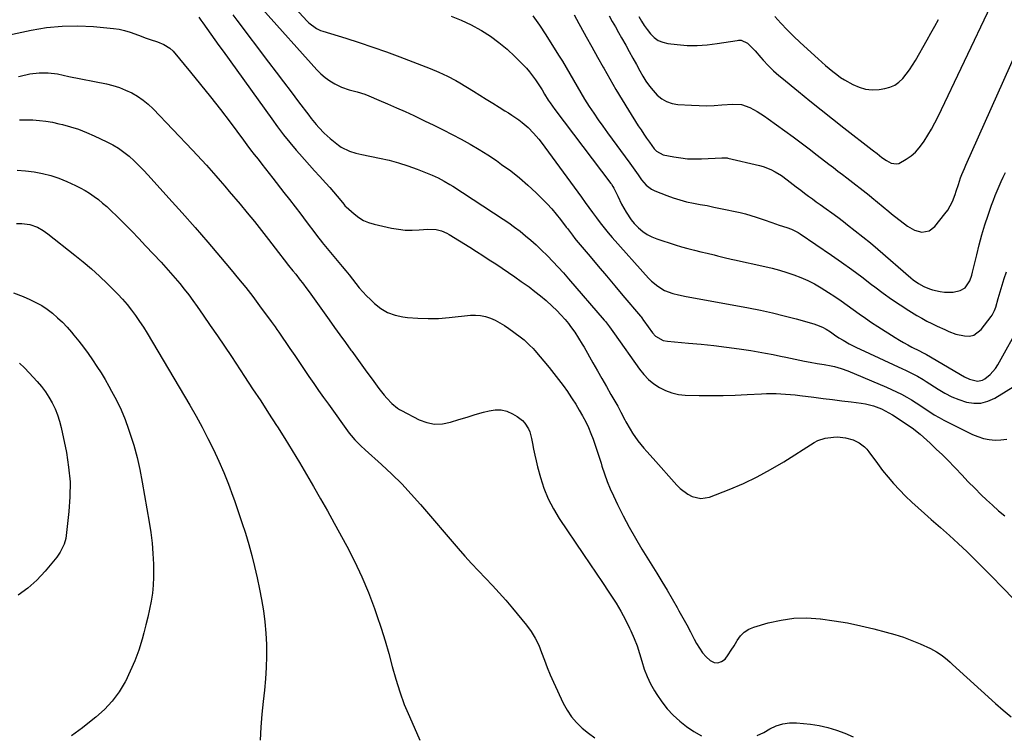
# Model space of a CAD drawing. Units: inches. Extents: x 1846977 to 1852425, y 468690 to 474059.
# Drawn here: x 1848588 to 1849104, y 471970 to 472345 of the extents above; entities that cross this region are included whole.
import ezdxf

# ---------------------------------------------------------------- set-up
doc = ezdxf.new("R2010")
doc.units = ezdxf.units.IN
doc.header["$MEASUREMENT"] = 0
doc.layers.add('7', color=7, linetype='Continuous')
doc.layers.add('8', color=7, linetype='Continuous')

msp = doc.modelspace()

# ---------------------------------------------------------------- linework, layer by layer
at = {"layer": '7', "color": 18}
for points in [[(1848727.94, 472356, 1764), (1848738.56, 472344.16, 1764), (1848739.42, 472343.28, 1764), (1848743.44, 472340.41, 1764), (1848745.69, 472339.39, 1764), (1848746.86, 472338.98, 1764), (1848758.8, 472335.3, 1764), (1848765.94, 472333.03, 1764), (1848773.05, 472330.66, 1764), (1848780.11, 472328.16, 1764), (1848787.14, 472325.56, 1764), (1848800.81, 472320.36, 1764), (1848803.11, 472319.46, 1764), (1848807.66, 472317.57, 1764), (1848812.14, 472315.51, 1764), (1848816.49, 472313.2, 1764), (1848818.61, 472311.94, 1764), (1848825.76, 472307.53, 1764), (1848829.11, 472305.46, 1764), (1848832.46, 472303.38, 1764), (1848835.81, 472301.3, 1764), (1848839.15, 472299.22, 1764), (1848842.15, 472297.34, 1764), (1848843.99, 472296.18, 1764), (1848845.81, 472295, 1764), (1848849.42, 472292.57, 1764), (1848851.26, 472291.23, 1764), (1848854.39, 472288.57, 1764), (1848857.25, 472285.61, 1764), (1848859.9, 472282.46, 1764), (1848861.15, 472280.82, 1764), (1848882.24, 472252.01, 1764), (1848884.2, 472249.31, 1764), (1848886.17, 472246.62, 1764), (1848888.13, 472243.92, 1764), (1848890.08, 472241.21, 1764), (1848892.08, 472238.54, 1764), (1848894.13, 472235.92, 1764), (1848896.25, 472233.35, 1764), (1848898.44, 472230.83, 1764), (1848917.44, 472209.58, 1764), (1848918.95, 472208.05, 1764), (1848922.27, 472205.35, 1764), (1848925.81, 472203.21, 1764), (1848930.14, 472201.53, 1764), (1848933.05, 472200.88, 1764), (1848935.54, 472200.35, 1764), (1848936.17, 472200.23, 1764), (1848969.7, 472194.1, 1764), (1848976, 472192.85, 1764), (1848982.28, 472191.49, 1764), (1848988.51, 472189.95, 1764), (1848994.71, 472188.28, 1764), (1849003.91, 472185.68, 1764), (1849005.47, 472185.18, 1764), (1849008.48, 472183.91, 1764), (1849010.51, 472182.82, 1764), (1849012.75, 472181.44, 1764), (1849014.9, 472179.93, 1764), (1849017.04, 472178.42, 1764), (1849019.28, 472177.05, 1764), (1849022.55, 472175.22, 1764), (1849026.33, 472173.28, 1764), (1849028.26, 472172.36, 1764), (1849050.44, 472162.18, 1764), (1849052.02, 472161.44, 1764), (1849055.17, 472159.89, 1764), (1849058.26, 472158.24, 1764), (1849061.28, 472156.46, 1764), (1849062.76, 472155.53, 1764), (1849069.08, 472151.42, 1764), (1849072.6, 472149.36, 1764), (1849076.22, 472147.52, 1764), (1849080, 472146.01, 1764), (1849083.87, 472144.73, 1764), (1849087.75, 472144.16, 1764), (1849091.54, 472144.21, 1764), (1849095.2, 472145.2, 1764), (1849098.77, 472146.8, 1764), (1849110.61, 472154.04, 1764)], [(1848715.16, 472350.56, 1766), (1848743.7, 472318.73, 1766), (1848745.83, 472316.6, 1766), (1848748.08, 472314.65, 1766), (1848750.53, 472312.95, 1766), (1848753.11, 472311.41, 1766), (1848756.59, 472309.69, 1766), (1848760.63, 472308.24, 1766), (1848764.81, 472307.2, 1766), (1848768.91, 472305.91, 1766), (1848770.92, 472305.12, 1766), (1848776.15, 472302.9, 1766), (1848780.75, 472300.92, 1766), (1848785.33, 472298.91, 1766), (1848789.89, 472296.84, 1766), (1848794.43, 472294.74, 1766), (1848800.09, 472292.09, 1766), (1848804.95, 472289.76, 1766), (1848809.78, 472287.38, 1766), (1848814.58, 472284.92, 1766), (1848819.34, 472282.41, 1766), (1848824.04, 472279.78, 1766), (1848828.68, 472277.05, 1766), (1848833.22, 472274.16, 1766), (1848837.7, 472271.16, 1766), (1848840.48, 472269.23, 1766), (1848845.21, 472265.77, 1766), (1848849.81, 472262.16, 1766), (1848854.22, 472258.31, 1766), (1848858.51, 472254.32, 1766), (1848861.76, 472251.12, 1766), (1848864.27, 472248.55, 1766), (1848866.69, 472245.92, 1766), (1848869, 472243.19, 1766), (1848871.23, 472240.39, 1766), (1848874.27, 472236.4, 1766), (1848874.93, 472235.54, 1766), (1848877.54, 472232.09, 1766), (1848878.88, 472230.4, 1766), (1848879.57, 472229.57, 1766), (1848886.78, 472220.99, 1766), (1848891.08, 472215.87, 1766), (1848895.39, 472210.76, 1766), (1848899.7, 472205.65, 1766), (1848904.01, 472200.54, 1766), (1848913.23, 472189.64, 1766), (1848913.47, 472189.34, 1766), (1848913.94, 472188.74, 1766), (1848914.81, 472187.51, 1766), (1848915.03, 472187.2, 1766), (1848919.45, 472181.01, 1766), (1848921, 472179.26, 1766), (1848925.03, 472176.97, 1766), (1848927.32, 472176.52, 1766), (1848938.3, 472175.62, 1766), (1848944.97, 472175.01, 1766), (1848951.63, 472174.32, 1766), (1848958.27, 472173.49, 1766), (1848964.9, 472172.58, 1766), (1848970.91, 472171.69, 1766), (1848974.82, 472171.07, 1766), (1848978.73, 472170.4, 1766), (1848982.62, 472169.64, 1766), (1848986.49, 472168.82, 1766), (1848989.41, 472168.18, 1766), (1848994.24, 472167.13, 1766), (1848999.08, 472166.12, 1766), (1849002.13, 472165.53, 1766), (1849005.75, 472164.93, 1766), (1849009.38, 472164.41, 1766), (1849012.99, 472163.75, 1766), (1849014.82, 472163.35, 1766), (1849018.38, 472162.35, 1766), (1849021.84, 472161.05, 1766), (1849042, 472152.56, 1766), (1849044.68, 472151.37, 1766), (1849047.34, 472150.12, 1766), (1849049.95, 472148.78, 1766), (1849052.66, 472147.31, 1766), (1849055.13, 472145.87, 1766), (1849057.57, 472144.37, 1766), (1849059.96, 472142.8, 1766), (1849062.32, 472141.18, 1766), (1849064.69, 472139.57, 1766), (1849067.1, 472138.05, 1766), (1849069.58, 472136.63, 1766), (1849072.11, 472135.29, 1766), (1849087.11, 472127.78, 1766), (1849089.95, 472126.58, 1766), (1849092.86, 472125.63, 1766), (1849095.87, 472125.07, 1766), (1849098.94, 472124.75, 1766), (1849102.02, 472124.86, 1766), (1849105.04, 472125.25, 1766)], [(1848912.34, 472346.64, 1754), (1848913.68, 472344.31, 1754), (1848915.1, 472342.04, 1754), (1848916.65, 472339.85, 1754), (1848918.44, 472337.55, 1754), (1848920.38, 472335.68, 1754), (1848922.52, 472334.17, 1754), (1848924.95, 472333.18, 1754), (1848927.58, 472332.55, 1754), (1848932.47, 472331.97, 1754), (1848937.69, 472331.57, 1754), (1848942.91, 472331.47, 1754), (1848948.12, 472331.82, 1754), (1848953.32, 472332.45, 1754), (1848963.77, 472334.19, 1754), (1848964.51, 472334.27, 1754), (1848965.99, 472334.22, 1754), (1848969.29, 472332.72, 1754), (1848972.44, 472329.56, 1754), (1848973.23, 472328.66, 1754), (1848976.16, 472325.23, 1754), (1848977.43, 472323.78, 1754), (1848980.06, 472320.98, 1754), (1848982.83, 472318.3, 1754), (1848985.7, 472315.75, 1754), (1848987.18, 472314.52, 1754), (1848995.97, 472307.35, 1754), (1849001.87, 472302.58, 1754), (1849007.79, 472297.82, 1754), (1849013.74, 472293.11, 1754), (1849019.72, 472288.42, 1754), (1849034.56, 472276.85, 1754), (1849035.28, 472276.29, 1754), (1849037.08, 472274.9, 1754), (1849039.6, 472272.86, 1754), (1849041.98, 472271.19, 1754), (1849044.58, 472269.87, 1754), (1849047.22, 472269.44, 1754), (1849048.5, 472269.73, 1754), (1849052.44, 472271.94, 1754), (1849054.89, 472273.69, 1754), (1849057.16, 472275.62, 1754), (1849059.16, 472277.83, 1754), (1849060.99, 472280.21, 1754), (1849061.76, 472281.36, 1754), (1849063.76, 472284.51, 1754), (1849065.67, 472287.7, 1754), (1849067.44, 472290.98, 1754), (1849069.12, 472294.31, 1754), (1849096.73, 472352.2, 1754)], [(1848699.74, 472347.47, 1768), (1848701.73, 472344.8, 1768), (1848718.4, 472322.8, 1768), (1848722.33, 472317.6, 1768), (1848726.26, 472312.41, 1768), (1848730.19, 472307.22, 1768), (1848734.12, 472302.03, 1768), (1848739.47, 472294.97, 1768), (1848740.74, 472293.32, 1768), (1848743.36, 472290.08, 1768), (1848744.7, 472288.49, 1768), (1848747.56, 472285.48, 1768), (1848750.68, 472282.75, 1768), (1848755.11, 472279.24, 1768), (1848756.46, 472278.28, 1768), (1848760.88, 472276.09, 1768), (1848764.06, 472275.12, 1768), (1848767.3, 472274.37, 1768), (1848776.51, 472272.53, 1768), (1848781.51, 472271.4, 1768), (1848786.46, 472270.09, 1768), (1848791.33, 472268.51, 1768), (1848796.15, 472266.76, 1768), (1848802.43, 472264.29, 1768), (1848804.06, 472263.62, 1768), (1848807.26, 472262.15, 1768), (1848810.38, 472260.5, 1768), (1848813.41, 472258.71, 1768), (1848814.9, 472257.77, 1768), (1848841.28, 472240.56, 1768), (1848844.31, 472238.51, 1768), (1848847.29, 472236.39, 1768), (1848850.2, 472234.16, 1768), (1848853.05, 472231.86, 1768), (1848855.83, 472229.47, 1768), (1848858.56, 472227.03, 1768), (1848861.22, 472224.51, 1768), (1848864.43, 472221.34, 1768), (1848867.27, 472218.39, 1768), (1848870.07, 472215.42, 1768), (1848872.81, 472212.38, 1768), (1848875.51, 472209.31, 1768), (1848894.17, 472187.69, 1768), (1848894.89, 472186.82, 1768), (1848896.94, 472184.11, 1768), (1848899.54, 472180.4, 1768), (1848912.72, 472161.93, 1768), (1848914.98, 472159.14, 1768), (1848917.44, 472156.57, 1768), (1848920.2, 472154.32, 1768), (1848923.15, 472152.29, 1768), (1848926.34, 472150.7, 1768), (1848929.64, 472149.45, 1768), (1848933.08, 472148.73, 1768), (1848936.62, 472148.35, 1768), (1848943.9, 472148.15, 1768), (1848950.2, 472148.06, 1768), (1848956.5, 472148.09, 1768), (1848962.79, 472148.28, 1768), (1848969.09, 472148.59, 1768), (1848976.65, 472149.07, 1768), (1848979.16, 472149.18, 1768), (1848981.68, 472149.23, 1768), (1848984.19, 472149.19, 1768), (1848986.7, 472149.08, 1768), (1848989.22, 472148.91, 1768), (1848991.72, 472148.7, 1768), (1848994.23, 472148.44, 1768), (1848996.73, 472148.15, 1768), (1849003.96, 472147.21, 1768), (1849008.83, 472146.59, 1768), (1849013.71, 472145.98, 1768), (1849018.6, 472145.39, 1768), (1849023.48, 472144.81, 1768), (1849028.82, 472144.18, 1768), (1849031.01, 472143.83, 1768), (1849035.29, 472142.75, 1768), (1849039.42, 472141.14, 1768), (1849043.36, 472139.1, 1768), (1849045.25, 472137.94, 1768), (1849053.9, 472132.29, 1768), (1849056.14, 472130.73, 1768), (1849058.99, 472128.47, 1768), (1849059.68, 472127.86, 1768), (1849064.89, 472123.13, 1768), (1849068.13, 472120.11, 1768), (1849071.32, 472117.05, 1768), (1849074.44, 472113.9, 1768), (1849077.5, 472110.7, 1768), (1849078.14, 472110.02, 1768), (1849081.48, 472106.5, 1768), (1849084.85, 472103, 1768), (1849088.27, 472099.56, 1768), (1849091.72, 472096.14, 1768), (1849094.4, 472093.52, 1768), (1849097.5, 472090.61, 1768), (1849100.68, 472087.78, 1768), (1849103.98, 472085.09, 1768)], [(1848813.97, 472346.82, 1762), (1848819.35, 472344.81, 1762), (1848824.53, 472342.35, 1762), (1848829.58, 472339.59, 1762), (1848829.94, 472339.38, 1762), (1848834.59, 472336.33, 1762), (1848839.08, 472333.08, 1762), (1848843.32, 472329.5, 1762), (1848847.4, 472325.71, 1762), (1848851.67, 472321.43, 1762), (1848853.42, 472319.57, 1762), (1848855.1, 472317.65, 1762), (1848856.67, 472315.63, 1762), (1848858.16, 472313.55, 1762), (1848859.62, 472311.4, 1762), (1848861.64, 472308.19, 1762), (1848862.9, 472305.99, 1762), (1848864.91, 472302.77, 1762), (1848865.84, 472301.38, 1762), (1848868.31, 472297.97, 1762), (1848897.66, 472259.27, 1762), (1848897.95, 472258.87, 1762), (1848898.77, 472257.65, 1762), (1848899.26, 472256.81, 1762), (1848901.27, 472252.58, 1762), (1848903.32, 472248.38, 1762), (1848905.62, 472244.1, 1762), (1848908.29, 472240.09, 1762), (1848909.85, 472238.26, 1762), (1848912.17, 472235.91, 1762), (1848914.35, 472234.1, 1762), (1848916.67, 472232.51, 1762), (1848919.17, 472231.24, 1762), (1848921.81, 472230.18, 1762), (1848931.28, 472227.1, 1762), (1848934.65, 472226.06, 1762), (1848938.03, 472225.09, 1762), (1848941.44, 472224.21, 1762), (1848944.86, 472223.4, 1762), (1848948.12, 472222.67, 1762), (1848951.73, 472221.83, 1762), (1848953.53, 472221.38, 1762), (1848957.11, 472220.45, 1762), (1848960.72, 472219.57, 1762), (1848962.52, 472219.16, 1762), (1848978.37, 472215.69, 1762), (1848982.22, 472214.77, 1762), (1848986.04, 472213.77, 1762), (1848989.82, 472212.63, 1762), (1848993.58, 472211.4, 1762), (1848997.26, 472209.98, 1762), (1849000.86, 472208.4, 1762), (1849004.35, 472206.57, 1762), (1849007.76, 472204.59, 1762), (1849011.75, 472202.08, 1762), (1849015.04, 472199.95, 1762), (1849018.29, 472197.77, 1762), (1849021.49, 472195.5, 1762), (1849024.65, 472193.19, 1762), (1849027.81, 472190.87, 1762), (1849031, 472188.6, 1762), (1849034.25, 472186.41, 1762), (1849037.54, 472184.27, 1762), (1849046.66, 472178.49, 1762), (1849048.8, 472177.17, 1762), (1849050.97, 472175.9, 1762), (1849053.17, 472174.7, 1762), (1849055.4, 472173.53, 1762), (1849059.38, 472171.53, 1762), (1849060.94, 472170.74, 1762), (1849061.97, 472170.2, 1762), (1849062.47, 472169.91, 1762), (1849062.98, 472169.62, 1762), (1849082.85, 472157.98, 1762), (1849085.47, 472156.69, 1762), (1849089.64, 472155.66, 1762), (1849092.25, 472156.19, 1762), (1849093.48, 472156.86, 1762), (1849096.32, 472159.13, 1762), (1849099.16, 472162.37, 1762), (1849100.34, 472164.2, 1762), (1849112.33, 472185.91, 1762)], [(1848878.42, 472347.47, 1758), (1848880.95, 472342.98, 1758), (1848881.85, 472341.37, 1758), (1848884.82, 472336.08, 1758), (1848887.78, 472330.77, 1758), (1848890.72, 472325.46, 1758), (1848893.64, 472320.13, 1758), (1848893.95, 472319.56, 1758), (1848897.06, 472313.98, 1758), (1848900.26, 472308.44, 1758), (1848903.56, 472302.96, 1758), (1848906.93, 472297.53, 1758), (1848912.07, 472289.44, 1758), (1848913.48, 472287.26, 1758), (1848914.91, 472285.1, 1758), (1848916.37, 472282.96, 1758), (1848917.86, 472280.84, 1758), (1848920.43, 472277.31, 1758), (1848921.55, 472276.14, 1758), (1848925.05, 472274.29, 1758), (1848930.67, 472273.17, 1758), (1848934.28, 472272.59, 1758), (1848937.91, 472272.2, 1758), (1848941.56, 472272.07, 1758), (1848945.22, 472272.13, 1758), (1848955.76, 472272.69, 1758), (1848956.97, 472272.72, 1758), (1848958.58, 472272.59, 1758), (1848958.97, 472272.51, 1758), (1848975.47, 472268.61, 1758), (1848977.52, 472268.03, 1758), (1848981.46, 472266.49, 1758), (1848983.73, 472265.31, 1758), (1848987, 472263.31, 1758), (1848990.11, 472261.06, 1758), (1848991.62, 472259.87, 1758), (1848994.67, 472257.53, 1758), (1848997.15, 472255.64, 1758), (1848999.16, 472254.13, 1758), (1849001.19, 472252.63, 1758), (1849003.22, 472251.15, 1758), (1849005.27, 472249.68, 1758), (1849007.33, 472248.21, 1758), (1849010.4, 472245.99, 1758), (1849013.46, 472243.76, 1758), (1849016.5, 472241.5, 1758), (1849019.53, 472239.22, 1758), (1849021.66, 472237.61, 1758), (1849025.71, 472234.47, 1758), (1849029.72, 472231.29, 1758), (1849033.67, 472228.03, 1758), (1849037.57, 472224.72, 1758), (1849054.81, 472209.84, 1758), (1849056.09, 472208.79, 1758), (1849058.76, 472206.86, 1758), (1849061.61, 472205.19, 1758), (1849064.64, 472203.96, 1758), (1849066.23, 472203.52, 1758), (1849070.24, 472202.59, 1758), (1849072.5, 472202.24, 1758), (1849077, 472202.33, 1758), (1849080.68, 472203.17, 1758), (1849083.28, 472204.54, 1758), (1849085.73, 472208.29, 1758), (1849086.77, 472211.24, 1758), (1849087.17, 472212.76, 1758), (1849089.3, 472221.88, 1758), (1849090.61, 472227.14, 1758), (1849092.03, 472232.36, 1758), (1849093.61, 472237.54, 1758), (1849095.31, 472242.69, 1758), (1849097.13, 472247.92, 1758), (1849098.03, 472250.41, 1758), (1849098.97, 472252.88, 1758), (1849099.98, 472255.33, 1758), (1849101.03, 472257.77, 1758), (1849102.12, 472260.18, 1758), (1849103.21, 472262.59, 1758), (1849104.33, 472265, 1758)], [(1848896.88, 472346.97, 1756), (1848898.44, 472344.07, 1756), (1848900.07, 472341.22, 1756), (1848901.72, 472338.37, 1756), (1848903.33, 472335.5, 1756), (1848905.46, 472331.65, 1756), (1848907.33, 472328.28, 1756), (1848909.19, 472324.92, 1756), (1848911.06, 472321.55, 1756), (1848912.93, 472318.19, 1756), (1848914.44, 472315.48, 1756), (1848916.08, 472312.81, 1756), (1848917.86, 472310.25, 1756), (1848919.85, 472307.84, 1756), (1848921.97, 472305.53, 1756), (1848924.35, 472303.63, 1756), (1848926.91, 472302.12, 1756), (1848929.72, 472301.19, 1756), (1848932.72, 472300.65, 1756), (1848939.86, 472300.16, 1756), (1848943.86, 472299.98, 1756), (1848947.86, 472299.93, 1756), (1848951.86, 472300.07, 1756), (1848955.86, 472300.33, 1756), (1848961.54, 472300.84, 1756), (1848966.14, 472300.56, 1756), (1848970.48, 472298.97, 1756), (1848974.37, 472296.83, 1756), (1848978.2, 472294.43, 1756), (1848980.06, 472293.15, 1756), (1848988.79, 472286.86, 1756), (1848993.09, 472283.72, 1756), (1848997.37, 472280.54, 1756), (1849001.6, 472277.32, 1756), (1849005.82, 472274.06, 1756), (1849011.86, 472269.32, 1756), (1849014.21, 472267.5, 1756), (1849016.58, 472265.69, 1756), (1849018.95, 472263.9, 1756), (1849021.31, 472262.08, 1756), (1849032.92, 472253.09, 1756), (1849034.42, 472251.9, 1756), (1849037.38, 472249.45, 1756), (1849040.28, 472246.94, 1756), (1849043.23, 472244.49, 1756), (1849044.73, 472243.29, 1756), (1849053.1, 472236.77, 1756), (1849056.64, 472234.74, 1756), (1849060.61, 472233.79, 1756), (1849064.39, 472234.37, 1756), (1849067.44, 472236.68, 1756), (1849072.69, 472243.25, 1756), (1849074.17, 472245.31, 1756), (1849075.48, 472247.45, 1756), (1849076.57, 472249.73, 1756), (1849077.95, 472253.46, 1756), (1849078.53, 472255.2, 1756), (1849079.68, 472258.68, 1756), (1849080.85, 472262.22, 1756), (1849081.45, 472263.88, 1756), (1849082.83, 472267.12, 1756), (1849083.55, 472268.74, 1756), (1849116.84, 472342.95, 1756)], [(1848983.56, 472346.6, 1752), (1848986.77, 472343.11, 1752), (1848990.05, 472339.68, 1752), (1848993.43, 472336.35, 1752), (1848996.88, 472333.08, 1752), (1849006.29, 472324.43, 1752), (1849008.17, 472322.73, 1752), (1849010.07, 472321.06, 1752), (1849012, 472319.43, 1752), (1849013.95, 472317.81, 1752), (1849015.96, 472316.28, 1752), (1849018.02, 472314.81, 1752), (1849020.14, 472313.45, 1752), (1849024.36, 472311.02, 1752), (1849027.66, 472309.59, 1752), (1849031.04, 472308.62, 1752), (1849034.55, 472308.33, 1752), (1849038.14, 472308.5, 1752), (1849041.16, 472308.95, 1752), (1849043.86, 472309.67, 1752), (1849046.36, 472310.72, 1752), (1849048.58, 472312.29, 1752), (1849050.61, 472314.21, 1752), (1849052.41, 472316.46, 1752), (1849054.12, 472318.77, 1752), (1849055.7, 472321.17, 1752), (1849057.19, 472323.63, 1752), (1849063.34, 472334.49, 1752), (1849065.35, 472338.03, 1752), (1849067.35, 472341.56, 1752), (1849069.37, 472345.09, 1752)], [(1848576.75, 472335.9, 1772), (1848594.06, 472339.54, 1772), (1848602.16, 472340.87, 1772), (1848610.3, 472341.7, 1772), (1848618.47, 472341.79, 1772), (1848626.68, 472341.38, 1772), (1848637.11, 472340.38, 1772), (1848640.09, 472339.96, 1772), (1848643.02, 472339.38, 1772), (1848645.9, 472338.55, 1772), (1848650.34, 472336.91, 1772), (1848654.37, 472335.38, 1772), (1848656.41, 472334.67, 1772), (1848660.26, 472333.41, 1772), (1848663.61, 472332.05, 1772), (1848666.65, 472330.16, 1772), (1848668.35, 472328.48, 1772), (1848677.52, 472317.53, 1772), (1848682.83, 472311.09, 1772), (1848688.06, 472304.58, 1772), (1848693.18, 472297.99, 1772), (1848698.22, 472291.34, 1772), (1848705.19, 472281.97, 1772), (1848707.09, 472279.44, 1772), (1848709, 472276.91, 1772), (1848710.93, 472274.4, 1772), (1848712.87, 472271.9, 1772), (1848714.82, 472269.4, 1772), (1848716.77, 472266.91, 1772), (1848718.73, 472264.42, 1772), (1848720.68, 472261.92, 1772), (1848726.47, 472254.56, 1772), (1848729.43, 472250.77, 1772), (1848732.37, 472246.97, 1772), (1848735.27, 472243.15, 1772), (1848738.17, 472239.31, 1772), (1848743.08, 472232.73, 1772), (1848743.5, 472232.17, 1772), (1848744.79, 472230.52, 1772), (1848746.11, 472228.9, 1772), (1848746.55, 472228.36, 1772), (1848757.01, 472215.71, 1772), (1848758.81, 472213.51, 1772), (1848760.59, 472211.3, 1772), (1848762.36, 472209.07, 1772), (1848764.11, 472206.83, 1772), (1848765.9, 472204.62, 1772), (1848767.76, 472202.47, 1772), (1848769.71, 472200.41, 1772), (1848771.73, 472198.41, 1772), (1848773.89, 472196.36, 1772), (1848777.22, 472193.77, 1772), (1848780.78, 472191.66, 1772), (1848784.68, 472190.27, 1772), (1848788.8, 472189.36, 1772), (1848791.1, 472189.08, 1772), (1848796.55, 472188.61, 1772), (1848802.01, 472188.39, 1772), (1848807.47, 472188.54, 1772), (1848812.93, 472188.95, 1772), (1848824.09, 472190.16, 1772), (1848826.8, 472190.25, 1772), (1848829.46, 472190.08, 1772), (1848832.07, 472189.5, 1772), (1848834.65, 472188.67, 1772), (1848837.14, 472187.53, 1772), (1848839.57, 472186.28, 1772), (1848841.9, 472184.85, 1772), (1848844.16, 472183.31, 1772), (1848850.24, 472178.83, 1772), (1848852.28, 472177.22, 1772), (1848855.15, 472174.58, 1772), (1848856.93, 472172.68, 1772), (1848857.78, 472171.7, 1772), (1848865.31, 472162.77, 1772), (1848867.82, 472159.7, 1772), (1848870.27, 472156.58, 1772), (1848872.62, 472153.39, 1772), (1848874.92, 472150.15, 1772), (1848875.47, 472149.35, 1772), (1848877.4, 472146.46, 1772), (1848879.28, 472143.52, 1772), (1848881.07, 472140.54, 1772), (1848882.8, 472137.52, 1772), (1848882.99, 472137.17, 1772), (1848884.51, 472134.26, 1772), (1848885.94, 472131.31, 1772), (1848887.24, 472128.3, 1772), (1848888.43, 472125.25, 1772), (1848889.53, 472122.15, 1772), (1848890.59, 472119.04, 1772), (1848891.59, 472115.91, 1772), (1848892.54, 472112.76, 1772), (1848893.04, 472111.06, 1772), (1848894.31, 472107.09, 1772), (1848895.7, 472103.17, 1772), (1848897.28, 472099.33, 1772), (1848898.99, 472095.53, 1772), (1848901.15, 472091.02, 1772), (1848904.12, 472085.06, 1772), (1848907.23, 472079.16, 1772), (1848910.52, 472073.37, 1772), (1848913.93, 472067.65, 1772), (1848921.68, 472055.15, 1772), (1848924.41, 472050.68, 1772), (1848927.1, 472046.19, 1772), (1848929.74, 472041.66, 1772), (1848932.35, 472037.11, 1772), (1848933.36, 472035.31, 1772), (1848935.41, 472031.64, 1772), (1848937.43, 472027.95, 1772), (1848939.41, 472024.25, 1772), (1848941.37, 472020.53, 1772), (1848942.6, 472018.16, 1772), (1848944.05, 472015.72, 1772), (1848945.68, 472013.41, 1772), (1848947.56, 472011.31, 1772), (1848949.69, 472009.29, 1772), (1848951.75, 472008.33, 1772), (1848953.75, 472008.03, 1772), (1848955.64, 472008.73, 1772), (1848957.47, 472010.1, 1772), (1848959.15, 472012.37, 1772), (1848960.75, 472014.69, 1772), (1848962.25, 472017.08, 1772), (1848963.68, 472019.51, 1772), (1848963.87, 472019.86, 1772), (1848965.58, 472022.21, 1772), (1848967.56, 472024.22, 1772), (1848969.96, 472025.7, 1772), (1848972.63, 472026.84, 1772), (1848980.14, 472029.01, 1772), (1848986.83, 472030.52, 1772), (1848993.57, 472031.48, 1772), (1849000.38, 472031.61, 1772), (1849007.23, 472031.2, 1772), (1849007.57, 472031.16, 1772), (1849014.6, 472030.17, 1772), (1849021.59, 472028.99, 1772), (1849028.54, 472027.54, 1772), (1849035.45, 472025.91, 1772), (1849041.93, 472024.24, 1772), (1849046.47, 472022.95, 1772), (1849050.96, 472021.5, 1772), (1849055.36, 472019.83, 1772), (1849059.72, 472018.01, 1772), (1849065.04, 472015.61, 1772), (1849066.66, 472014.81, 1772), (1849068.23, 472013.94, 1772), (1849071.18, 472011.89, 1772), (1849073.97, 472009.6, 1772), (1849075.34, 472008.42, 1772), (1849076.69, 472007.22, 1772), (1849099.16, 471986.82, 1772), (1849103.23, 471983.23, 1772), (1849107.38, 471979.73, 1772)], [(1848587.36, 472315.28, 1774), (1848588.37, 472315.51, 1774), (1848593.45, 472316.58, 1774), (1848598.21, 472317.21, 1774), (1848603.02, 472317.12, 1774), (1848607.83, 472316.58, 1774), (1848610.85, 472315.92, 1774), (1848613.87, 472315.26, 1774), (1848633.46, 472311.34, 1774), (1848636.89, 472310.5, 1774), (1848640.25, 472309.47, 1774), (1848643.52, 472308.16, 1774), (1848646.72, 472306.66, 1774), (1848649.76, 472304.88, 1774), (1848652.66, 472302.91, 1774), (1848655.36, 472300.67, 1774), (1848657.92, 472298.25, 1774), (1848678.55, 472276.71, 1774), (1848681.04, 472274.07, 1774), (1848683.51, 472271.41, 1774), (1848685.95, 472268.73, 1774), (1848688.37, 472266.02, 1774), (1848690.76, 472263.29, 1774), (1848693.13, 472260.54, 1774), (1848695.49, 472257.79, 1774), (1848697.84, 472255.02, 1774), (1848703.45, 472248.36, 1774), (1848707.24, 472243.8, 1774), (1848711, 472239.21, 1774), (1848714.69, 472234.58, 1774), (1848718.35, 472229.91, 1774), (1848723.61, 472223.12, 1774), (1848726.62, 472219.23, 1774), (1848728.89, 472216.28, 1774), (1848731.13, 472213.49, 1774), (1848732.63, 472211.64, 1774), (1848735.01, 472208.63, 1774), (1848736.19, 472207.11, 1774), (1848738.49, 472204.03, 1774), (1848739.61, 472202.48, 1774), (1848750.1, 472187.79, 1774), (1848752.95, 472183.81, 1774), (1848755.8, 472179.84, 1774), (1848758.66, 472175.86, 1774), (1848761.52, 472171.89, 1774), (1848761.95, 472171.29, 1774), (1848764.6, 472167.63, 1774), (1848767.26, 472163.97, 1774), (1848769.93, 472160.32, 1774), (1848772.61, 472156.68, 1774), (1848776.18, 472151.84, 1774), (1848778.98, 472148.27, 1774), (1848780.26, 472146.77, 1774), (1848782.93, 472144, 1774), (1848785.9, 472141.56, 1774), (1848786.98, 472140.87, 1774), (1848788.1, 472140.24, 1774), (1848797.22, 472135.45, 1774), (1848801.26, 472133.93, 1774), (1848805.35, 472133.09, 1774), (1848809.52, 472133.27, 1774), (1848813.75, 472134.13, 1774), (1848818.04, 472135.53, 1774), (1848822.34, 472136.87, 1774), (1848826.67, 472138.15, 1774), (1848831, 472139.37, 1774), (1848834.02, 472140.19, 1774), (1848837.15, 472140.64, 1774), (1848840.21, 472140.61, 1774), (1848843.18, 472139.85, 1774), (1848846.08, 472138.6, 1774), (1848848.69, 472137.08, 1774), (1848851.47, 472134.97, 1774), (1848852.63, 472133.67, 1774), (1848854.51, 472130.7, 1774), (1848855.22, 472129.09, 1774), (1848856.15, 472125.7, 1774), (1848856.61, 472123.05, 1774), (1848857.18, 472119.98, 1774), (1848857.81, 472116.92, 1774), (1848858.53, 472113.88, 1774), (1848859.3, 472110.85, 1774), (1848860.81, 472105.27, 1774), (1848862.66, 472099.59, 1774), (1848864.86, 472094.07, 1774), (1848867.6, 472088.79, 1774), (1848870.69, 472083.68, 1774), (1848883.33, 472064.91, 1774), (1848886.65, 472059.97, 1774), (1848889.98, 472055.04, 1774), (1848893.31, 472050.1, 1774), (1848896.64, 472045.16, 1774), (1848897.7, 472043.61, 1774), (1848900.4, 472039.39, 1774), (1848902.96, 472035.1, 1774), (1848905.31, 472030.69, 1774), (1848907.53, 472026.2, 1774), (1848908.18, 472024.81, 1774), (1848909.86, 472020.92, 1774), (1848911.41, 472016.98, 1774), (1848912.74, 472012.96, 1774), (1848913.94, 472008.89, 1774), (1848915.21, 472004.86, 1774), (1848916.7, 472000.93, 1774), (1848918.53, 471997.14, 1774), (1848920.6, 471993.46, 1774), (1848921.84, 471991.45, 1774), (1848924.43, 471987.67, 1774), (1848927.25, 471984.07, 1774), (1848930.38, 471980.75, 1774), (1848933.73, 471977.62, 1774), (1848937.36, 471974.79, 1774), (1848941.12, 471972.18, 1774), (1848945.08, 471969.9, 1774)], [(1848588.02, 472292.55, 1776), (1848591.46, 472292.6, 1776), (1848594.9, 472292.51, 1776), (1848598.34, 472292.23, 1776), (1848601.76, 472291.83, 1776), (1848605.15, 472291.24, 1776), (1848608.52, 472290.53, 1776), (1848610.42, 472290.08, 1776), (1848614.69, 472288.92, 1776), (1848618.89, 472287.58, 1776), (1848623.01, 472285.99, 1776), (1848627.06, 472284.22, 1776), (1848633.73, 472281.05, 1776), (1848636.81, 472279.43, 1776), (1848639.8, 472277.64, 1776), (1848642.62, 472275.61, 1776), (1848645.34, 472273.43, 1776), (1848647.94, 472271.07, 1776), (1848650.47, 472268.66, 1776), (1848652.93, 472266.16, 1776), (1848655.33, 472263.61, 1776), (1848666.22, 472251.58, 1776), (1848673.09, 472243.91, 1776), (1848679.91, 472236.19, 1776), (1848686.64, 472228.4, 1776), (1848693.31, 472220.55, 1776), (1848698.88, 472213.94, 1776), (1848702.68, 472209.33, 1776), (1848706.43, 472204.68, 1776), (1848710.09, 472199.95, 1776), (1848713.69, 472195.18, 1776), (1848719.76, 472186.98, 1776), (1848720.28, 472186.27, 1776), (1848721.8, 472184.13, 1776), (1848722.8, 472182.69, 1776), (1848723.29, 472181.97, 1776), (1848723.79, 472181.24, 1776), (1848729.61, 472172.68, 1776), (1848732.1, 472169.02, 1776), (1848734.59, 472165.37, 1776), (1848737.09, 472161.71, 1776), (1848739.58, 472158.06, 1776), (1848742.09, 472154.41, 1776), (1848744.62, 472150.78, 1776), (1848747.18, 472147.17, 1776), (1848749.75, 472143.57, 1776), (1848760.68, 472128.45, 1776), (1848761.59, 472127.24, 1776), (1848763.54, 472124.93, 1776), (1848766.74, 472121.69, 1776), (1848768.96, 472119.63, 1776), (1848777.58, 472111.91, 1776), (1848782.92, 472106.93, 1776), (1848788.12, 472101.81, 1776), (1848793.11, 472096.5, 1776), (1848797.96, 472091.05, 1776), (1848817.75, 472067.94, 1776), (1848821.21, 472063.98, 1776), (1848824.73, 472060.07, 1776), (1848828.34, 472056.23, 1776), (1848832, 472052.45, 1776), (1848835.65, 472048.66, 1776), (1848839.22, 472044.8, 1776), (1848842.69, 472040.84, 1776), (1848846.08, 472036.82, 1776), (1848853.45, 472027.82, 1776), (1848855.9, 472024.48, 1776), (1848858.09, 472020.99, 1776), (1848859.89, 472017.29, 1776), (1848861.43, 472013.44, 1776), (1848862.84, 472009.51, 1776), (1848864.33, 472005.61, 1776), (1848865.94, 472001.76, 1776), (1848867.63, 471997.95, 1776), (1848872.73, 471986.93, 1776), (1848874.72, 471983.29, 1776), (1848877, 471979.88, 1776), (1848879.7, 471976.79, 1776), (1848882.7, 471973.92, 1776), (1848885.96, 471971.29, 1776), (1848889.28, 471968.73, 1776)], [(1848586.67, 472266.11, 1778), (1848591.13, 472265.86, 1778), (1848595.58, 472265.37, 1778), (1848599.97, 472264.51, 1778), (1848604.29, 472263.41, 1778), (1848608.51, 472261.96, 1778), (1848612.66, 472260.27, 1778), (1848617.26, 472258.16, 1778), (1848619.8, 472256.91, 1778), (1848622.28, 472255.56, 1778), (1848624.68, 472254.06, 1778), (1848627.02, 472252.47, 1778), (1848629.28, 472250.76, 1778), (1848631.48, 472248.98, 1778), (1848633.61, 472247.11, 1778), (1848635.68, 472245.18, 1778), (1848639.2, 472241.74, 1778), (1848642.97, 472238.01, 1778), (1848646.71, 472234.24, 1778), (1848650.39, 472230.43, 1778), (1848654.03, 472226.58, 1778), (1848662.07, 472217.98, 1778), (1848664.6, 472215.23, 1778), (1848667.09, 472212.44, 1778), (1848669.53, 472209.61, 1778), (1848671.93, 472206.74, 1778), (1848674.27, 472203.82, 1778), (1848676.56, 472200.87, 1778), (1848678.79, 472197.86, 1778), (1848680.96, 472194.82, 1778), (1848684.18, 472190.21, 1778), (1848687.9, 472184.82, 1778), (1848691.61, 472179.42, 1778), (1848695.27, 472173.99, 1778), (1848698.92, 472168.54, 1778), (1848705.82, 472158.13, 1778), (1848710.06, 472151.71, 1778), (1848714.27, 472145.27, 1778), (1848718.45, 472138.81, 1778), (1848722.61, 472132.34, 1778), (1848723, 472131.72, 1778), (1848726.91, 472125.53, 1778), (1848730.78, 472119.3, 1778), (1848734.57, 472113.03, 1778), (1848738.32, 472106.73, 1778), (1848742.01, 472100.4, 1778), (1848745.65, 472094.04, 1778), (1848749.23, 472087.65, 1778), (1848752.78, 472081.23, 1778), (1848759.33, 472069.23, 1778), (1848763.42, 472061.29, 1778), (1848767.25, 472053.22, 1778), (1848770.68, 472044.98, 1778), (1848773.85, 472036.62, 1778), (1848775.17, 472032.88, 1778), (1848777.39, 472026.27, 1778), (1848779.48, 472019.63, 1778), (1848781.39, 472012.93, 1778), (1848783.16, 472006.19, 1778), (1848785.01, 471999.49, 1778), (1848787.09, 471992.86, 1778), (1848789.51, 471986.34, 1778), (1848792.15, 471979.91, 1778), (1848797.57, 471967.64, 1778)], [(1848584.79, 472201.89, 1782), (1848589.85, 472199.99, 1782), (1848593.38, 472198.46, 1782), (1848596.53, 472196.94, 1782), (1848599.57, 472195.25, 1782), (1848602.46, 472193.31, 1782), (1848605.24, 472191.19, 1782), (1848607.88, 472188.88, 1782), (1848610.42, 472186.48, 1782), (1848612.84, 472183.94, 1782), (1848615.16, 472181.32, 1782), (1848616.44, 472179.79, 1782), (1848619.01, 472176.64, 1782), (1848621.52, 472173.43, 1782), (1848623.92, 472170.15, 1782), (1848626.26, 472166.81, 1782), (1848628.5, 472163.41, 1782), (1848630.69, 472159.98, 1782), (1848632.79, 472156.49, 1782), (1848634.82, 472152.96, 1782), (1848636.22, 472150.47, 1782), (1848638.77, 472145.61, 1782), (1848641.14, 472140.67, 1782), (1848643.22, 472135.6, 1782), (1848645.12, 472130.44, 1782), (1848645.82, 472128.35, 1782), (1848647.77, 472122.06, 1782), (1848649.53, 472115.71, 1782), (1848651, 472109.29, 1782), (1848652.26, 472102.82, 1782), (1848655.87, 472081.82, 1782), (1848656.7, 472076.34, 1782), (1848657.37, 472070.85, 1782), (1848657.8, 472065.33, 1782), (1848658.09, 472059.8, 1782), (1848658.17, 472057.19, 1782), (1848658.16, 472052.96, 1782), (1848657.98, 472048.74, 1782), (1848657.53, 472044.54, 1782), (1848656.9, 472040.36, 1782), (1848656.08, 472036.19, 1782), (1848655.19, 472032.05, 1782), (1848654.18, 472027.93, 1782), (1848653.09, 472023.83, 1782), (1848652.16, 472020.49, 1782), (1848650.37, 472014.8, 1782), (1848648.36, 472009.2, 1782), (1848645.99, 472003.74, 1782), (1848643.39, 471998.38, 1782), (1848643.24, 471998.09, 1782), (1848640.09, 471992.91, 1782), (1848636.54, 471988.04, 1782), (1848632.42, 471983.67, 1782), (1848627.9, 471979.61, 1782), (1848626.44, 471978.46, 1782), (1848620.87, 471974.13, 1782), (1848615.25, 471969.84, 1782)], [(1848587.9, 472165.01, 1784), (1848590.51, 472162.55, 1784), (1848593.01, 472159.99, 1784), (1848597.18, 472155.43, 1784), (1848599.41, 472152.8, 1784), (1848601.49, 472150.07, 1784), (1848603.37, 472147.2, 1784), (1848605.12, 472144.23, 1784), (1848606.62, 472141.12, 1784), (1848607.92, 472137.96, 1784), (1848608.94, 472134.71, 1784), (1848609.78, 472131.38, 1784), (1848612.49, 472118.28, 1784), (1848613.7, 472110.57, 1784), (1848614.41, 472102.84, 1784), (1848614.38, 472095.07, 1784), (1848613.85, 472087.29, 1784), (1848612.41, 472074.83, 1784), (1848612.15, 472073.27, 1784), (1848611.32, 472070.25, 1784), (1848609.27, 472066.01, 1784), (1848607.43, 472063.45, 1784), (1848601.31, 472056.03, 1784), (1848596.99, 472051.41, 1784), (1848592.35, 472047.19, 1784), (1848587.23, 472043.56, 1784)], [(1848974.38, 471969.97, 1774), (1848977.73, 471971.67, 1774), (1848981.01, 471973.52, 1774), (1848984.33, 471975.09, 1774), (1848987.75, 471976.22, 1774), (1848991.32, 471976.66, 1774), (1848994.99, 471976.64, 1774), (1849002.23, 471975.89, 1774), (1849006.85, 471975.2, 1774), (1849011.4, 471974.23, 1774), (1849015.85, 471972.87, 1774), (1849020.23, 471971.23, 1774), (1849024.55, 471969.36, 1774)]]:
    msp.add_polyline3d(points, dxfattribs=at)
at = {"layer": '8', "color": 18}
for points in [[(1848681.95, 472346.3, 1770), (1848682.98, 472344.83, 1770), (1848684.01, 472343.37, 1770), (1848686.13, 472340.35, 1770), (1848688.22, 472337.37, 1770), (1848690.32, 472334.4, 1770), (1848692.43, 472331.44, 1770), (1848694.55, 472328.48, 1770), (1848720.03, 472293.03, 1770), (1848723.13, 472288.83, 1770), (1848726.3, 472284.69, 1770), (1848729.58, 472280.64, 1770), (1848732.92, 472276.64, 1770), (1848734.56, 472274.73, 1770), (1848737.16, 472271.74, 1770), (1848739.79, 472268.78, 1770), (1848742.45, 472265.86, 1770), (1848745.14, 472262.96, 1770), (1848748.47, 472259.36, 1770), (1848750.48, 472257.12, 1770), (1848752.45, 472254.83, 1770), (1848754.38, 472252.52, 1770), (1848757.94, 472248.16, 1770), (1848758.07, 472248, 1770), (1848758.57, 472247.38, 1770), (1848758.99, 472246.96, 1770), (1848763.23, 472243.22, 1770), (1848765.6, 472241.42, 1770), (1848768.11, 472239.89, 1770), (1848770.83, 472238.75, 1770), (1848773.67, 472237.88, 1770), (1848782.76, 472235.83, 1770), (1848786.37, 472235.19, 1770), (1848790.01, 472234.78, 1770), (1848793.66, 472234.71, 1770), (1848797.33, 472234.86, 1770), (1848801.74, 472235.25, 1770), (1848806.13, 472235.09, 1770), (1848809, 472234.38, 1770), (1848811.7, 472233.24, 1770), (1848812.99, 472232.52, 1770), (1848823.83, 472225.78, 1770), (1848827.24, 472223.63, 1770), (1848830.64, 472221.47, 1770), (1848834.02, 472219.27, 1770), (1848837.39, 472217.05, 1770), (1848840.74, 472214.8, 1770), (1848844.08, 472212.54, 1770), (1848847.4, 472210.25, 1770), (1848850.71, 472207.94, 1770), (1848851.76, 472207.21, 1770), (1848854.84, 472204.98, 1770), (1848857.88, 472202.68, 1770), (1848860.84, 472200.3, 1770), (1848863.76, 472197.86, 1770), (1848867.01, 472194.94, 1770), (1848869.34, 472192.7, 1770), (1848871.55, 472190.34, 1770), (1848873.69, 472187.91, 1770), (1848875.47, 472185.79, 1770), (1848876.63, 472184.34, 1770), (1848878.81, 472181.35, 1770), (1848880.8, 472178.22, 1770), (1848882.7, 472175.03, 1770), (1848883.63, 472173.43, 1770), (1848888.26, 472165.25, 1770), (1848890.61, 472161.12, 1770), (1848892.96, 472156.99, 1770), (1848895.33, 472152.87, 1770), (1848897.69, 472148.75, 1770), (1848901.28, 472142.52, 1770), (1848902.93, 472139.47, 1770), (1848905.05, 472135.36, 1770), (1848905.61, 472134.35, 1770), (1848907.8, 472130.49, 1770), (1848909.06, 472128.4, 1770), (1848911.84, 472124.41, 1770), (1848914.93, 472120.63, 1770), (1848916.53, 472118.78, 1770), (1848919.77, 472115.12, 1770), (1848932.28, 472101.23, 1770), (1848934.06, 472099.47, 1770), (1848938.02, 472096.49, 1770), (1848940.2, 472095.26, 1770), (1848944.78, 472094.11, 1770), (1848949.43, 472094.89, 1770), (1848959.71, 472098.92, 1770), (1848967.1, 472102.06, 1770), (1848974.34, 472105.48, 1770), (1848981.38, 472109.3, 1770), (1848988.28, 472113.4, 1770), (1849004.18, 472123.48, 1770), (1849006.05, 472124.49, 1770), (1849009.99, 472125.87, 1770), (1849014.22, 472126.4, 1770), (1849016.34, 472126.42, 1770), (1849020.55, 472125.99, 1770), (1849024.64, 472124.95, 1770), (1849027.78, 472123.42, 1770), (1849030.55, 472121.31, 1770), (1849031.76, 472120.06, 1770), (1849032.86, 472118.7, 1770), (1849037.33, 472112.5, 1770), (1849040.04, 472108.9, 1770), (1849042.85, 472105.37, 1770), (1849045.8, 472101.96, 1770), (1849048.84, 472098.64, 1770), (1849052.01, 472095.42, 1770), (1849055.24, 472092.27, 1770), (1849058.57, 472089.22, 1770), (1849061.96, 472086.24, 1770), (1849065.5, 472083.23, 1770), (1849070.29, 472079.07, 1770), (1849075.02, 472074.86, 1770), (1849079.66, 472070.55, 1770), (1849084.25, 472066.18, 1770), (1849088.78, 472061.74, 1770), (1849093.28, 472057.28, 1770), (1849097.74, 472052.78, 1770), (1849102.18, 472048.26, 1770), (1849123.68, 472026.12, 1770)], [(1848856.76, 472347.11, 1760), (1848860.25, 472342.12, 1760), (1848863.6, 472337.03, 1760), (1848870.26, 472326.46, 1760), (1848872.27, 472323.2, 1760), (1848874.25, 472319.93, 1760), (1848876.17, 472316.62, 1760), (1848878.06, 472313.29, 1760), (1848879.96, 472309.97, 1760), (1848881.9, 472306.67, 1760), (1848883.92, 472303.42, 1760), (1848886.37, 472299.58, 1760), (1848888.7, 472296.09, 1760), (1848891.06, 472292.63, 1760), (1848893.48, 472289.2, 1760), (1848895.94, 472285.81, 1760), (1848907.67, 472269.91, 1760), (1848909.43, 472267.44, 1760), (1848911.92, 472263.65, 1760), (1848913.69, 472261.2, 1760), (1848916.23, 472258.28, 1760), (1848919.05, 472256.22, 1760), (1848920.64, 472255.44, 1760), (1848926.94, 472252.92, 1760), (1848930.36, 472251.68, 1760), (1848933.81, 472250.57, 1760), (1848937.33, 472249.68, 1760), (1848940.88, 472248.94, 1760), (1848944.47, 472248.28, 1760), (1848948.04, 472247.59, 1760), (1848951.61, 472246.87, 1760), (1848955.18, 472246.12, 1760), (1848965.37, 472243.93, 1760), (1848968.19, 472243.26, 1760), (1848970.99, 472242.51, 1760), (1848973.75, 472241.64, 1760), (1848976.48, 472240.69, 1760), (1848978.03, 472240.11, 1760), (1848981.94, 472238.72, 1760), (1848985.89, 472237.43, 1760), (1848989.84, 472236.15, 1760), (1848992.27, 472235.23, 1760), (1848995.73, 472233.48, 1760), (1848996.83, 472232.78, 1760), (1849013.24, 472221.61, 1760), (1849018.57, 472217.9, 1760), (1849023.86, 472214.13, 1760), (1849029.08, 472210.26, 1760), (1849034.25, 472206.33, 1760), (1849035.93, 472205.02, 1760), (1849040.27, 472201.77, 1760), (1849044.69, 472198.61, 1760), (1849049.2, 472195.59, 1760), (1849053.77, 472192.67, 1760), (1849057.91, 472190.11, 1760), (1849060.5, 472188.59, 1760), (1849063.12, 472187.14, 1760), (1849065.8, 472185.8, 1760), (1849068.52, 472184.53, 1760), (1849072.55, 472182.74, 1760), (1849074.7, 472181.71, 1760), (1849078.35, 472180.25, 1760), (1849082.97, 472179.33, 1760), (1849085.5, 472179.28, 1760), (1849087.83, 472179.73, 1760), (1849091.72, 472182.67, 1760), (1849096.87, 472189.54, 1760), (1849097.39, 472190.28, 1760), (1849098.65, 472192.69, 1760), (1849099.29, 472194.39, 1760), (1849100.61, 472198.9, 1760), (1849101.1, 472200.66, 1760), (1849102.1, 472204.2, 1760), (1849102.6, 472205.96, 1760), (1849103.69, 472209.46, 1760), (1849104.94, 472212.91, 1760)], [(1848586.34, 472238.26, 1780), (1848589.21, 472238.31, 1780), (1848593.45, 472237.75, 1780), (1848597.45, 472236.27, 1780), (1848600.31, 472234.62, 1780), (1848602.82, 472232.82, 1780), (1848616.93, 472221.72, 1780), (1848621.34, 472218.13, 1780), (1848625.67, 472214.44, 1780), (1848629.87, 472210.62, 1780), (1848633.99, 472206.7, 1780), (1848636.89, 472203.85, 1780), (1848639.44, 472201.24, 1780), (1848641.92, 472198.55, 1780), (1848644.29, 472195.77, 1780), (1848646.57, 472192.92, 1780), (1848648.75, 472189.98, 1780), (1848650.86, 472186.99, 1780), (1848652.85, 472183.93, 1780), (1848654.78, 472180.82, 1780), (1848677.22, 472143.05, 1780), (1848680.5, 472137.34, 1780), (1848683.68, 472131.57, 1780), (1848686.68, 472125.7, 1780), (1848689.58, 472119.78, 1780), (1848692.3, 472113.78, 1780), (1848694.91, 472107.73, 1780), (1848697.35, 472101.61, 1780), (1848699.67, 472095.45, 1780), (1848700.52, 472093.09, 1780), (1848702.51, 472087.4, 1780), (1848704.44, 472081.69, 1780), (1848706.26, 472075.94, 1780), (1848708.01, 472070.17, 1780), (1848709.62, 472064.36, 1780), (1848711.12, 472058.52, 1780), (1848712.46, 472052.65, 1780), (1848713.68, 472046.75, 1780), (1848714.73, 472041.28, 1780), (1848715.71, 472035.41, 1780), (1848716.49, 472029.51, 1780), (1848716.98, 472023.58, 1780), (1848717.27, 472017.63, 1780), (1848717.3, 472011.67, 1780), (1848717.16, 472005.71, 1780), (1848716.77, 471999.77, 1780), (1848716.22, 471993.84, 1780), (1848715.55, 471987.91, 1780), (1848714.88, 471981.14, 1780), (1848714.34, 471974.37, 1780), (1848713.99, 471967.58, 1780)]]:
    msp.add_polyline3d(points, dxfattribs=at)

doc.saveas('drawing.dxf')
